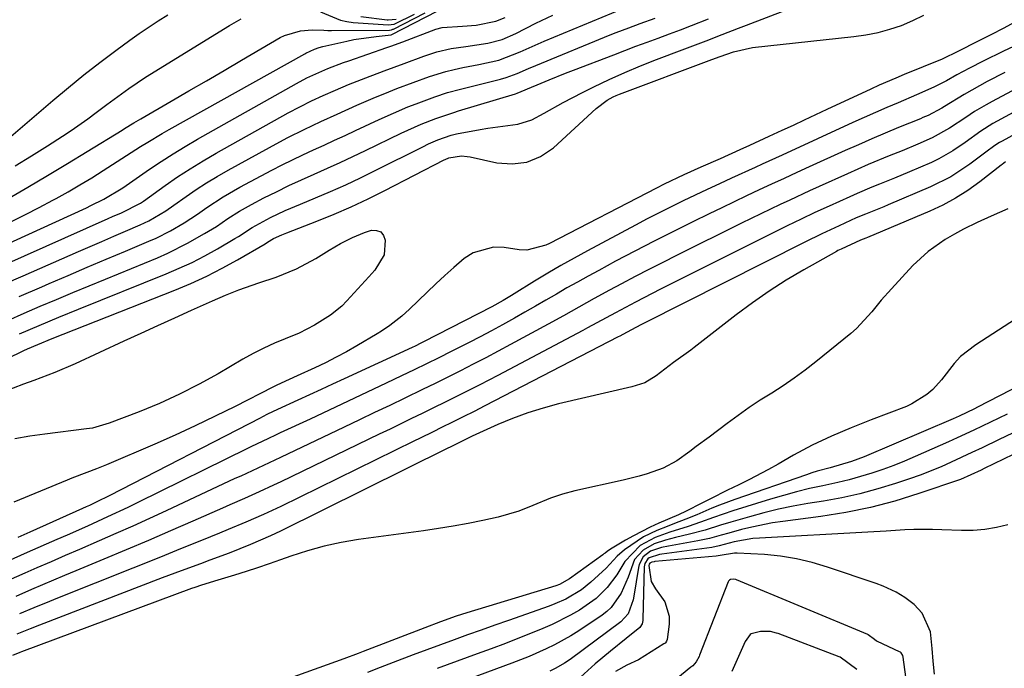
# Model space of a CAD drawing. Units: inches. Extents: x 1830896 to 1836191, y 421027 to 426304.
# Drawn here: x 1834541 to 1834754, y 422960 to 423100 of the extents above; entities that cross this region are included whole.
import ezdxf

# ---------------------------------------------------------------- set-up
doc = ezdxf.new("R2010")
doc.units = ezdxf.units.IN
doc.header["$MEASUREMENT"] = 0
for name, color, linetype in [('1', 7, 'Continuous'), ('7', 7, 'Continuous'), ('8', 7, 'Continuous')]:
    doc.layers.add(name, color=color, linetype=linetype)

msp = doc.modelspace()

# ---------------------------------------------------------------- linework, layer by layer
at = {"layer": '1', "color": 18}
for points in [[(1834538.24, 423061.3, 1694), (1834542.57, 423063.82, 1694), (1834546.88, 423066.36, 1694), (1834551.17, 423068.94, 1694), (1834555.45, 423071.55, 1694), (1834562.96, 423076.18, 1694), (1834563.47, 423076.49, 1694), (1834565.51, 423077.72, 1694), (1834567.05, 423078.62, 1694), (1834573.62, 423082.43, 1694), (1834577.42, 423084.64, 1694), (1834581.22, 423086.85, 1694), (1834585.02, 423089.06, 1694), (1834588.82, 423091.27, 1694), (1834597.18, 423096.15, 1694), (1834598.12, 423096.63, 1694), (1834601.57, 423097.62, 1694), (1834604.08, 423097.81, 1694), (1834606.61, 423097.73, 1694), (1834607.45, 423097.72, 1694), (1834608.29, 423097.72, 1694), (1834620.79, 423097.79, 1694), (1834621.23, 423097.85, 1694), (1834621.55, 423097.96, 1694), (1834621.65, 423098.01, 1694), (1834628.5, 423101.49, 1694)], [(1834539.09, 423056.42, 1696), (1834542.09, 423057.92, 1696), (1834545.07, 423059.46, 1696), (1834548.03, 423061.04, 1696), (1834548.7, 423061.41, 1696), (1834551.29, 423062.86, 1696), (1834553.86, 423064.34, 1696), (1834556.4, 423065.89, 1696), (1834558.92, 423067.47, 1696), (1834560.88, 423068.74, 1696), (1834563.92, 423070.69, 1696), (1834566.97, 423072.63, 1696), (1834568.51, 423073.58, 1696), (1834571.61, 423075.43, 1696), (1834573.18, 423076.32, 1696), (1834602.47, 423092.63, 1696), (1834602.72, 423092.77, 1696), (1834604.58, 423093.64, 1696), (1834605.58, 423094, 1696), (1834606.38, 423094.21, 1696), (1834611.54, 423095.4, 1696), (1834613.12, 423095.73, 1696), (1834617.91, 423096.43, 1696), (1834621.14, 423096.74, 1696), (1834621.3, 423096.8, 1696), (1834631.1, 423101.86, 1696)], [(1834605.88, 423101.7, 1692), (1834610.19, 423099.91, 1692), (1834611.54, 423099.62, 1692), (1834612.92, 423099.44, 1692), (1834620.53, 423098.88, 1692), (1834621.79, 423099.07, 1692), (1834621.95, 423099.14, 1692), (1834626.22, 423101.2, 1692)], [(1834532.82, 423049.14, 1698), (1834555.3, 423059.41, 1698), (1834556.25, 423059.85, 1698), (1834559.06, 423061.24, 1698), (1834563.12, 423063.72, 1698), (1834565.32, 423065.24, 1698), (1834568.89, 423067.7, 1698), (1834571.44, 423069.41, 1698), (1834574.01, 423071.06, 1698), (1834576.62, 423072.65, 1698), (1834579.27, 423074.18, 1698), (1834600.67, 423086.22, 1698), (1834602.94, 423087.43, 1698), (1834607.5, 423089.46, 1698), (1834610.89, 423090.75, 1698), (1834612.03, 423091.15, 1698), (1834620.26, 423094, 1698), (1834621.11, 423094.3, 1698), (1834623.66, 423095.24, 1698), (1834630.79, 423097.95, 1698), (1834632.19, 423098.34, 1698), (1834636.56, 423098.61, 1698), (1834639.53, 423098.86, 1698), (1834643.81, 423099.73, 1698), (1834645.83, 423100.53, 1698)], [(1834538.95, 423074.79, 1690), (1834548.03, 423082.59, 1690), (1834551.36, 423085.39, 1690), (1834554.73, 423088.13, 1690), (1834558.17, 423090.78, 1690), (1834561.64, 423093.39, 1690), (1834564.66, 423095.6, 1690), (1834566.68, 423097.03, 1690), (1834570.79, 423099.78, 1690), (1834572.89, 423101.1, 1690)], [(1834539.89, 423068.45, 1692), (1834543.4, 423070.6, 1692), (1834546.88, 423072.8, 1692), (1834550.08, 423074.87, 1692), (1834551.93, 423076.09, 1692), (1834555.55, 423078.63, 1692), (1834557.34, 423079.94, 1692), (1834559.71, 423081.72, 1692), (1834562.05, 423083.46, 1692), (1834564.4, 423085.18, 1692), (1834568.04, 423087.58, 1692), (1834586.17, 423098.74, 1692), (1834588.71, 423100.2, 1692)], [(1834614.63, 423100.74, 1690), (1834620.29, 423100.01, 1690), (1834620.54, 423099.98, 1690), (1834622.24, 423100.16, 1690)], [(1834721.88, 422959.67, 1678), (1834718.26, 422962.27, 1678), (1834718.05, 422962.35, 1678), (1834704.85, 422967.39, 1678), (1834704.48, 422967.52, 1678), (1834703.19, 422967.85, 1678), (1834701.03, 422967.82, 1678), (1834699.01, 422967.32, 1678), (1834698.79, 422967.18, 1678), (1834697.71, 422965.7, 1678), (1834694.86, 422959.23, 1678)]]:
    msp.add_polyline3d(points, dxfattribs=at)
at = {"layer": '7', "color": 18}
for points in [[(1834537.43, 423042.87, 1702), (1834541.59, 423044.71, 1702), (1834553.52, 423049.93, 1702), (1834556.06, 423051.04, 1702), (1834558.61, 423052.14, 1702), (1834561.16, 423053.24, 1702), (1834563.71, 423054.34, 1702), (1834566.88, 423055.69, 1702), (1834568.78, 423056.59, 1702), (1834572.41, 423058.74, 1702), (1834574.15, 423059.93, 1702), (1834576.8, 423061.81, 1702), (1834579.01, 423063.33, 1702), (1834581.26, 423064.79, 1702), (1834583.55, 423066.17, 1702), (1834585.88, 423067.49, 1702), (1834597.11, 423073.63, 1702), (1834598.84, 423074.56, 1702), (1834602.36, 423076.33, 1702), (1834605.92, 423078.01, 1702), (1834609.51, 423079.64, 1702), (1834613.76, 423081.54, 1702), (1834617.77, 423083.27, 1702), (1834619.8, 423084.1, 1702), (1834622.42, 423085.13, 1702), (1834625.92, 423086.46, 1702), (1834629.43, 423087.75, 1702), (1834632.99, 423088.86, 1702), (1834634.81, 423089.3, 1702), (1834636.63, 423089.68, 1702), (1834640.13, 423090.31, 1702), (1834644.43, 423091.27, 1702), (1834649.09, 423093.06, 1702), (1834651.64, 423094.25, 1702), (1834654.23, 423095.37, 1702), (1834675.18, 423104.06, 1702)], [(1834540.78, 423032.14, 1708), (1834545.02, 423033.96, 1708), (1834549.29, 423035.73, 1708), (1834553.57, 423037.47, 1708), (1834572.52, 423045.09, 1708), (1834575.35, 423046.31, 1708), (1834578.15, 423047.6, 1708), (1834580.88, 423049.02, 1708), (1834583.58, 423050.52, 1708), (1834587.35, 423052.73, 1708), (1834588.12, 423053.19, 1708), (1834591.13, 423055.15, 1708), (1834595.05, 423057.26, 1708), (1834598.27, 423058.78, 1708), (1834601.54, 423060.19, 1708), (1834604.81, 423061.54, 1708), (1834608.08, 423062.93, 1708), (1834611.33, 423064.36, 1708), (1834614.54, 423065.87, 1708), (1834617.73, 423067.43, 1708), (1834628.01, 423072.58, 1708), (1834629.26, 423073.19, 1708), (1834631.26, 423074.08, 1708), (1834634.13, 423075.07, 1708), (1834635.31, 423075.33, 1708), (1834640.44, 423076.28, 1708), (1834642.06, 423076.56, 1708), (1834645.3, 423077, 1708), (1834648.53, 423077.42, 1708), (1834651.58, 423078.39, 1708), (1834654.27, 423079.84, 1708), (1834658.38, 423082.15, 1708), (1834660.46, 423083.25, 1708), (1834662.56, 423084.32, 1708), (1834664.97, 423085.52, 1708), (1834668.3, 423087.11, 1708), (1834671.67, 423088.64, 1708), (1834675.09, 423090.06, 1708), (1834678.53, 423091.41, 1708), (1834684.08, 423093.48, 1708), (1834685.82, 423094.14, 1708), (1834689.3, 423095.47, 1708), (1834692.77, 423096.82, 1708), (1834696.24, 423098.16, 1708), (1834697.98, 423098.83, 1708), (1834706.67, 423102.15, 1708)], [(1834538.29, 423035.07, 1706), (1834541.79, 423036.6, 1706), (1834545.29, 423038.11, 1706), (1834548.81, 423039.59, 1706), (1834552.33, 423041.06, 1706), (1834555.85, 423042.53, 1706), (1834559.38, 423043.98, 1706), (1834570.65, 423048.61, 1706), (1834572.85, 423049.57, 1706), (1834577.15, 423051.71, 1706), (1834580.81, 423053.81, 1706), (1834583.36, 423055.38, 1706), (1834585.84, 423057.05, 1706), (1834588.35, 423058.68, 1706), (1834590.96, 423060.13, 1706), (1834593.65, 423061.52, 1706), (1834596.34, 423062.87, 1706), (1834599.04, 423064.19, 1706), (1834601.78, 423065.45, 1706), (1834604.53, 423066.67, 1706), (1834607.36, 423067.92, 1706), (1834610.13, 423069.17, 1706), (1834612.88, 423070.45, 1706), (1834615.62, 423071.76, 1706), (1834623.34, 423075.5, 1706), (1834627.66, 423077.46, 1706), (1834630.82, 423078.7, 1706), (1834634.71, 423080, 1706), (1834635.7, 423080.3, 1706), (1834648.02, 423084, 1706), (1834648.4, 423084.12, 1706), (1834650.14, 423084.85, 1706), (1834650.64, 423085.07, 1706), (1834653.6, 423086.32, 1706), (1834655.34, 423087.05, 1706), (1834658.83, 423088.45, 1706), (1834660.58, 423089.13, 1706), (1834669.3, 423092.46, 1706), (1834671.7, 423093.37, 1706), (1834674.1, 423094.28, 1706), (1834676.5, 423095.18, 1706), (1834678.91, 423096.07, 1706), (1834681.32, 423096.97, 1706), (1834683.72, 423097.87, 1706), (1834686.12, 423098.78, 1706), (1834689.78, 423100.18, 1706)], [(1834540.69, 423040.19, 1704), (1834545.59, 423042.32, 1704), (1834547.18, 423043.01, 1704), (1834551.3, 423044.77, 1704), (1834555.43, 423046.53, 1704), (1834559.56, 423048.27, 1704), (1834563.69, 423050.01, 1704), (1834568.77, 423052.15, 1704), (1834570.35, 423052.85, 1704), (1834573.43, 423054.4, 1704), (1834576.4, 423056.15, 1704), (1834579.3, 423058.03, 1704), (1834581.32, 423059.43, 1704), (1834584.81, 423061.73, 1704), (1834588.43, 423063.81, 1704), (1834595.34, 423067.49, 1704), (1834597.57, 423068.65, 1704), (1834599.81, 423069.77, 1704), (1834602.08, 423070.86, 1704), (1834604.35, 423071.91, 1704), (1834606.64, 423072.95, 1704), (1834608.92, 423073.99, 1704), (1834611.2, 423075.04, 1704), (1834613.48, 423076.1, 1704), (1834618.59, 423078.48, 1704), (1834621.66, 423079.86, 1704), (1834624.76, 423081.17, 1704), (1834626.54, 423081.88, 1704), (1834630.61, 423083.39, 1704), (1834633.36, 423084.28, 1704), (1834636.15, 423085.04, 1704), (1834644.2, 423087.01, 1704), (1834644.82, 423087.17, 1704), (1834646.04, 423087.53, 1704), (1834648.44, 423088.39, 1704), (1834650.88, 423089.5, 1704), (1834652.41, 423090.15, 1704), (1834668.51, 423096.72, 1704), (1834669.85, 423097.26, 1704), (1834672.54, 423098.3, 1704), (1834674.99, 423099.21, 1704), (1834678.22, 423100.39, 1704)], [(1834758.04, 423095.33, 1708), (1834753.59, 423093.26, 1708), (1834749.19, 423091.07, 1708), (1834746.2, 423089.52, 1708), (1834743.49, 423088.08, 1708), (1834741.23, 423086.84, 1708), (1834738.5, 423085.44, 1708), (1834734.78, 423083.76, 1708), (1834730.79, 423082.08, 1708), (1834728.34, 423081.03, 1708), (1834725.88, 423079.96, 1708), (1834723.44, 423078.88, 1708), (1834721, 423077.78, 1708), (1834705.74, 423070.79, 1708), (1834704.28, 423070.12, 1708), (1834701.36, 423068.79, 1708), (1834699.9, 423068.12, 1708), (1834694.78, 423065.79, 1708), (1834692.15, 423064.58, 1708), (1834689.52, 423063.36, 1708), (1834686.91, 423062.13, 1708), (1834684.29, 423060.89, 1708), (1834681.69, 423059.62, 1708), (1834679.11, 423058.33, 1708), (1834676.54, 423057.01, 1708), (1834673.98, 423055.66, 1708), (1834663.62, 423050.11, 1708), (1834660.73, 423048.53, 1708), (1834657.85, 423046.91, 1708), (1834655.01, 423045.24, 1708), (1834652.18, 423043.54, 1708), (1834647.74, 423040.82, 1708), (1834647.15, 423040.46, 1708), (1834645.36, 423039.38, 1708), (1834642.93, 423038.02, 1708), (1834628.19, 423030.45, 1708), (1834627.57, 423030.13, 1708), (1834626.32, 423029.52, 1708), (1834625.69, 423029.23, 1708), (1834610.98, 423022.4, 1708), (1834608.49, 423021.25, 1708), (1834606, 423020.1, 1708), (1834603.5, 423018.96, 1708), (1834601.01, 423017.82, 1708), (1834596.55, 423015.79, 1708), (1834594.41, 423014.77, 1708), (1834593.35, 423014.23, 1708), (1834592.82, 423013.96, 1708), (1834560.32, 422997.23, 1708), (1834557.4, 422995.79, 1708), (1834555.92, 422995.1, 1708), (1834555.18, 422994.76, 1708), (1834554.43, 422994.42, 1708), (1834543.02, 422989.32, 1708), (1834540.44, 422988.17, 1708)], [(1834753.85, 423088.64, 1706), (1834750.05, 423086.65, 1706), (1834748.38, 423085.75, 1706), (1834745.08, 423083.87, 1706), (1834740.85, 423081.26, 1706), (1834740.24, 423080.88, 1706), (1834737.31, 423079.36, 1706), (1834736.16, 423078.87, 1706), (1834735.59, 423078.63, 1706), (1834730.9, 423076.72, 1706), (1834727.99, 423075.51, 1706), (1834725.09, 423074.28, 1706), (1834722.2, 423073.01, 1706), (1834719.32, 423071.73, 1706), (1834711.58, 423068.22, 1706), (1834708.87, 423066.99, 1706), (1834706.15, 423065.75, 1706), (1834703.44, 423064.5, 1706), (1834700.74, 423063.25, 1706), (1834698.03, 423061.98, 1706), (1834695.34, 423060.71, 1706), (1834692.65, 423059.41, 1706), (1834689.96, 423058.11, 1706), (1834686.41, 423056.38, 1706), (1834682.21, 423054.3, 1706), (1834678.02, 423052.18, 1706), (1834673.85, 423050.02, 1706), (1834669.7, 423047.83, 1706), (1834666.04, 423045.86, 1706), (1834663.74, 423044.61, 1706), (1834661.45, 423043.35, 1706), (1834659.17, 423042.06, 1706), (1834656.9, 423040.76, 1706), (1834654.64, 423039.44, 1706), (1834652.37, 423038.14, 1706), (1834650.1, 423036.84, 1706), (1834647.82, 423035.55, 1706), (1834645.25, 423034.11, 1706), (1834642.86, 423032.81, 1706), (1834640.44, 423031.54, 1706), (1834638.02, 423030.29, 1706), (1834634.15, 423028.32, 1706), (1834631.48, 423026.98, 1706), (1834628.8, 423025.66, 1706), (1834626.11, 423024.35, 1706), (1834623.42, 423023.06, 1706), (1834620.05, 423021.47, 1706), (1834615.95, 423019.53, 1706), (1834611.85, 423017.6, 1706), (1834607.74, 423015.67, 1706), (1834603.63, 423013.75, 1706), (1834597.18, 423010.75, 1706), (1834596.29, 423010.34, 1706), (1834594.52, 423009.5, 1706), (1834590.98, 423007.8, 1706), (1834590.09, 423007.37, 1706), (1834566.36, 422995.69, 1706), (1834564.2, 422994.64, 1706), (1834559.85, 422992.59, 1706), (1834555.48, 422990.61, 1706), (1834551.09, 422988.66, 1706), (1834548.89, 422987.69, 1706), (1834542.48, 422984.88, 1706), (1834538.11, 422982.94, 1706)], [(1834771.68, 423088.61, 1702), (1834752.17, 423078.07, 1702), (1834751.27, 423077.57, 1702), (1834748.67, 423075.91, 1702), (1834745.32, 423073.52, 1702), (1834742.64, 423071.68, 1702), (1834739.58, 423069.95, 1702), (1834737.98, 423069.2, 1702), (1834733.22, 423067.14, 1702), (1834730, 423065.78, 1702), (1834726.75, 423064.48, 1702), (1834725.13, 423063.83, 1702), (1834721.9, 423062.48, 1702), (1834720.31, 423061.77, 1702), (1834715.86, 423059.75, 1702), (1834712.81, 423058.36, 1702), (1834709.79, 423056.93, 1702), (1834706.77, 423055.48, 1702), (1834703.77, 423054, 1702), (1834679.37, 423041.79, 1702), (1834677.57, 423040.88, 1702), (1834674, 423039.03, 1702), (1834669.68, 423036.72, 1702), (1834665.66, 423034.52, 1702), (1834663.65, 423033.44, 1702), (1834662.63, 423032.9, 1702), (1834644.23, 423023.19, 1702), (1834640.35, 423021.17, 1702), (1834636.45, 423019.2, 1702), (1834632.54, 423017.25, 1702), (1834630.58, 423016.29, 1702), (1834627.9, 423014.97, 1702), (1834625.58, 423013.84, 1702), (1834623.25, 423012.71, 1702), (1834620.92, 423011.58, 1702), (1834618.6, 423010.45, 1702), (1834597.29, 423000.18, 1702), (1834595.73, 422999.44, 1702), (1834592.6, 422997.99, 1702), (1834589.45, 422996.57, 1702), (1834586.29, 422995.18, 1702), (1834584.71, 422994.48, 1702), (1834578.28, 422991.67, 1702), (1834573.48, 422989.58, 1702), (1834568.68, 422987.52, 1702), (1834563.86, 422985.48, 1702), (1834559.03, 422983.45, 1702), (1834552.94, 422980.92, 1702), (1834550.54, 422979.92, 1702), (1834548.14, 422978.92, 1702), (1834545.75, 422977.91, 1702), (1834543.36, 422976.89, 1702), (1834539.97, 422975.44, 1702)], [(1834761.8, 423088.04, 1704), (1834751.1, 423082.35, 1704), (1834749.82, 423081.65, 1704), (1834747.32, 423080.16, 1704), (1834745.45, 423078.93, 1704), (1834741.9, 423076.56, 1704), (1834738.17, 423074.5, 1704), (1834735.04, 423073.14, 1704), (1834731.63, 423071.71, 1704), (1834728.82, 423070.58, 1704), (1834724.3, 423068.72, 1704), (1834719.83, 423066.76, 1704), (1834713.71, 423063.99, 1704), (1834711.6, 423063.02, 1704), (1834707.38, 423061.07, 1704), (1834705.27, 423060.09, 1704), (1834701.07, 423058.08, 1704), (1834696.9, 423056.04, 1704), (1834682.88, 423049.11, 1704), (1834679.89, 423047.6, 1704), (1834676.9, 423046.08, 1704), (1834673.92, 423044.53, 1704), (1834670.96, 423042.96, 1704), (1834668.39, 423041.57, 1704), (1834665.06, 423039.77, 1704), (1834661.75, 423037.93, 1704), (1834658.44, 423036.08, 1704), (1834655.12, 423034.26, 1704), (1834647, 423029.85, 1704), (1834644.3, 423028.4, 1704), (1834641.6, 423026.97, 1704), (1834638.88, 423025.57, 1704), (1834636.15, 423024.18, 1704), (1834633.41, 423022.81, 1704), (1834630.67, 423021.45, 1704), (1834627.92, 423020.11, 1704), (1834624.14, 423018.28, 1704), (1834620.87, 423016.7, 1704), (1834617.59, 423015.13, 1704), (1834614.31, 423013.57, 1704), (1834611.03, 423012.01, 1704), (1834597.25, 423005.47, 1704), (1834596.02, 423004.88, 1704), (1834593.55, 423003.73, 1704), (1834591.09, 423002.59, 1704), (1834588.62, 423001.44, 1704), (1834587.39, 423000.87, 1704), (1834572.54, 422993.93, 1704), (1834568.93, 422992.26, 1704), (1834565.3, 422990.62, 1704), (1834561.66, 422989, 1704), (1834558.01, 422987.4, 1704), (1834553.79, 422985.58, 1704), (1834550.7, 422984.24, 1704), (1834547.61, 422982.91, 1704), (1834544.52, 422981.57, 1704), (1834541.92, 422980.45, 1704), (1834538.35, 422978.88, 1704)], [(1834754.02, 423069.32, 1698), (1834753.25, 423068.75, 1698), (1834753.09, 423068.63, 1698), (1834748.42, 423064.97, 1698), (1834745.87, 423063.14, 1698), (1834743.23, 423061.44, 1698), (1834740.47, 423059.96, 1698), (1834737.62, 423058.63, 1698), (1834724.13, 423052.96, 1698), (1834723.77, 423052.8, 1698), (1834722.66, 423052.37, 1698), (1834718.44, 423050.48, 1698), (1834717.76, 423050.13, 1698), (1834717.43, 423049.94, 1698), (1834710.4, 423045.98, 1698), (1834706.61, 423043.74, 1698), (1834702.9, 423041.38, 1698), (1834699.29, 423038.86, 1698), (1834695.75, 423036.23, 1698), (1834686.71, 423029.18, 1698), (1834685.98, 423028.62, 1698), (1834682.24, 423025.94, 1698), (1834678.46, 423023.1, 1698), (1834676.05, 423021.57, 1698), (1834673.2, 423020.72, 1698), (1834657.36, 423017.01, 1698), (1834654, 423016.11, 1698), (1834650.68, 423015.09, 1698), (1834647.43, 423013.88, 1698), (1834644.22, 423012.54, 1698), (1834638.68, 423010.03, 1698), (1834638.28, 423009.84, 1698), (1834637.07, 423009.26, 1698), (1834635.33, 423008.4, 1698), (1834633.92, 423007.69, 1698), (1834633.45, 423007.46, 1698), (1834597.24, 422989.55, 1698), (1834595.08, 422988.52, 1698), (1834590.72, 422986.61, 1698), (1834586.1, 422984.8, 1698), (1834581.97, 422983.25, 1698), (1834579.9, 422982.5, 1698), (1834575.75, 422980.98, 1698), (1834571.63, 422979.42, 1698), (1834545.11, 422969.21, 1698), (1834543.08, 422968.41, 1698), (1834540.23, 422967.24, 1698)], [(1834754.53, 423059.19, 1696), (1834750.93, 423057.59, 1696), (1834747.91, 423056.23, 1696), (1834744.92, 423054.8, 1696), (1834743, 423053.72, 1696), (1834740.99, 423052.53, 1696), (1834737.29, 423049.96, 1696), (1834733.99, 423046.89, 1696), (1834729.33, 423041.89, 1696), (1834727.15, 423039.44, 1696), (1834725.08, 423036.9, 1696), (1834721.76, 423033.32, 1696), (1834720.53, 423032.24, 1696), (1834712.96, 423026.08, 1696), (1834710.67, 423024.29, 1696), (1834708.32, 423022.56, 1696), (1834705.91, 423020.93, 1696), (1834703.46, 423019.36, 1696), (1834700.99, 423017.81, 1696), (1834698.56, 423016.21, 1696), (1834696.17, 423014.54, 1696), (1834693.82, 423012.81, 1696), (1834689.9, 423009.86, 1696), (1834687.15, 423007.78, 1696), (1834685.77, 423006.74, 1696), (1834682.97, 423004.74, 1696), (1834679.96, 423003.14, 1696), (1834676.53, 423001.91, 1696), (1834674.82, 423001.39, 1696), (1834671.34, 423000.52, 1696), (1834660.89, 422998.24, 1696), (1834658.23, 422997.54, 1696), (1834655.63, 422996.65, 1696), (1834651.79, 422995.08, 1696), (1834648.77, 422993.82, 1696), (1834644.31, 422992.53, 1696), (1834640.99, 422991.84, 1696), (1834637.8, 422991.21, 1696), (1834634.6, 422990.63, 1696), (1834631.39, 422990.11, 1696), (1834628.17, 422989.63, 1696), (1834614.1, 422987.69, 1696), (1834610.38, 422987.06, 1696), (1834606.68, 422986.27, 1696), (1834603.05, 422985.26, 1696), (1834599.45, 422984.09, 1696), (1834597.25, 422983.3, 1696), (1834594.77, 422982.43, 1696), (1834592.29, 422981.59, 1696), (1834589.8, 422980.78, 1696), (1834587.29, 422980, 1696), (1834583.7, 422978.92, 1696), (1834580.14, 422977.84, 1696), (1834578.72, 422977.37, 1696), (1834578.02, 422977.12, 1696), (1834541.21, 422963.46, 1696), (1834540.89, 422963.33, 1696), (1834539.29, 422962.68, 1696)], [(1834537.25, 423019.59, 1712), (1834541.72, 423021.35, 1712), (1834543.98, 423022.17, 1712), (1834548.47, 423023.86, 1712), (1834552.88, 423025.77, 1712), (1834563.44, 423030.63, 1712), (1834567.07, 423032.3, 1712), (1834570.72, 423033.97, 1712), (1834574.36, 423035.62, 1712), (1834578.01, 423037.27, 1712), (1834582.51, 423039.29, 1712), (1834585.34, 423040.51, 1712), (1834588.2, 423041.64, 1712), (1834591.1, 423042.7, 1712), (1834592.55, 423043.2, 1712), (1834596.28, 423044.43, 1712), (1834600.71, 423046.18, 1712), (1834604.89, 423048.45, 1712), (1834607.74, 423050.21, 1712), (1834610.23, 423051.66, 1712), (1834612.78, 423053, 1712), (1834615.43, 423054.08, 1712), (1834616.9, 423054.55, 1712), (1834618.01, 423054.51, 1712), (1834618.91, 423054.19, 1712), (1834619.49, 423053.43, 1712), (1834619.85, 423052.38, 1712), (1834619.64, 423049.25, 1712), (1834617.64, 423045.94, 1712), (1834616.35, 423044.44, 1712), (1834611.58, 423039.27, 1712), (1834610.47, 423038.16, 1712), (1834608.05, 423036.16, 1712), (1834604.61, 423034, 1712), (1834601.25, 423032.32, 1712), (1834598.27, 423031.11, 1712), (1834595.92, 423030.13, 1712), (1834593.61, 423029.08, 1712), (1834591.35, 423027.92, 1712), (1834589.12, 423026.69, 1712), (1834583.76, 423023.55, 1712), (1834579.61, 423021.26, 1712), (1834575.39, 423019.1, 1712), (1834571.08, 423017.14, 1712), (1834566.7, 423015.33, 1712), (1834560.2, 423012.82, 1712), (1834556.56, 423011.8, 1712), (1834555.31, 423011.6, 1712), (1834546.3, 423010.49, 1712), (1834543.02, 423010.04, 1712), (1834539.75, 423009.5, 1712)], [(1834764.5, 423040.71, 1694), (1834747.58, 423029.8, 1694), (1834744.3, 423027.23, 1694), (1834742.87, 423025.73, 1694), (1834740.15, 423022.25, 1694), (1834738.28, 423020.16, 1694), (1834737.02, 423019.08, 1694), (1834733.76, 423017.01, 1694), (1834732.58, 423016.49, 1694), (1834724.94, 423013.56, 1694), (1834722.79, 423012.72, 1694), (1834720.65, 423011.86, 1694), (1834716.4, 423010.06, 1694), (1834712.23, 423008.1, 1694), (1834710.19, 423007.03, 1694), (1834708.18, 423005.91, 1694), (1834704.84, 423004, 1694), (1834702.75, 423002.83, 1694), (1834698.5, 423000.6, 1694), (1834696.35, 422999.55, 1694), (1834693.88, 422998.37, 1694), (1834690.18, 422996.54, 1694), (1834688.34, 422995.6, 1694), (1834684.94, 422993.85, 1694), (1834683.29, 422993.08, 1694), (1834679.03, 422991.22, 1694), (1834677.19, 422990.38, 1694), (1834673.59, 422988.54, 1694), (1834671.83, 422987.55, 1694), (1834668.61, 422985.63, 1694), (1834667.88, 422985.13, 1694), (1834667.41, 422984.77, 1694), (1834667.17, 422984.6, 1694), (1834666.94, 422984.42, 1694), (1834659.74, 422979.19, 1694), (1834657.54, 422978, 1694), (1834656.75, 422977.72, 1694), (1834637.56, 422971.86, 1694), (1834635.25, 422971.13, 1694), (1834631.81, 422969.94, 1694), (1834628.41, 422968.67, 1694), (1834615.09, 422963.49, 1694), (1834614.05, 422963.09, 1694), (1834610.9, 422961.93, 1694), (1834599.11, 422957.69, 1694)], [(1834778.72, 423032.14, 1692), (1834747.97, 423016.3, 1692), (1834747.31, 423015.97, 1692), (1834744, 423014.39, 1692), (1834743.33, 423014.1, 1692), (1834742.66, 423013.8, 1692), (1834723.44, 423005.61, 1692), (1834720.72, 423004.57, 1692), (1834716.06, 423003.21, 1692), (1834713.28, 423002.45, 1692), (1834712.13, 423002.09, 1692), (1834710.99, 423001.71, 1692), (1834695.47, 422996.33, 1692), (1834692.16, 422995.12, 1692), (1834690.53, 422994.47, 1692), (1834687.24, 422993.07, 1692), (1834684.86, 422992.1, 1692), (1834682.46, 422991.19, 1692), (1834680.87, 422990.56, 1692), (1834678.6, 422989.65, 1692), (1834675.73, 422988.28, 1692), (1834671.6, 422985.51, 1692), (1834670.03, 422984.12, 1692), (1834667.63, 422981.56, 1692), (1834664.34, 422978.49, 1692), (1834662.32, 422976.83, 1692), (1834658.94, 422974.85, 1692), (1834656.55, 422973.79, 1692), (1834655.32, 422973.32, 1692), (1834646.55, 422970.23, 1692), (1834643.6, 422969.19, 1692), (1834640.65, 422968.14, 1692), (1834637.7, 422967.09, 1692), (1834634.75, 422966.05, 1692), (1834631.81, 422964.98, 1692), (1834628.87, 422963.91, 1692), (1834625.94, 422962.82, 1692), (1834621.58, 422961.16, 1692), (1834618.79, 422960.09, 1692), (1834616.01, 422959.02, 1692)], [(1834755.55, 423010.73, 1688), (1834752.61, 423009.32, 1688), (1834748.93, 423007.56, 1688), (1834746.72, 423006.51, 1688), (1834742.29, 423004.43, 1688), (1834740.06, 423003.44, 1688), (1834735.52, 423001.63, 1688), (1834733.22, 423000.82, 1688), (1834730.22, 422999.82, 1688), (1834726.38, 422998.65, 1688), (1834722.51, 422997.6, 1688), (1834718.59, 422996.74, 1688), (1834714.65, 422996.01, 1688), (1834711.27, 422995.47, 1688), (1834708.08, 422994.9, 1688), (1834704.9, 422994.25, 1688), (1834701.75, 422993.48, 1688), (1834698.62, 422992.64, 1688), (1834694.62, 422991.49, 1688), (1834692.38, 422990.82, 1688), (1834689.04, 422989.76, 1688), (1834685.66, 422988.85, 1688), (1834682.67, 422988.15, 1688), (1834680.5, 422987.59, 1688), (1834678.03, 422986.79, 1688), (1834675.62, 422985.44, 1688), (1834673.79, 422983.37, 1688), (1834672.38, 422979.62, 1688), (1834670.9, 422976.11, 1688), (1834668.75, 422973.01, 1688), (1834667.83, 422972.16, 1688), (1834666.82, 422971.4, 1688), (1834661.71, 422968, 1688), (1834660.01, 422966.93, 1688), (1834656.51, 422964.96, 1688), (1834654.71, 422964.07, 1688), (1834651.03, 422962.44, 1688), (1834647.29, 422960.98, 1688), (1834626.97, 422953.55, 1688)], [(1834761.94, 423009.12, 1686), (1834749.4, 423003.04, 1686), (1834748.76, 423002.73, 1686), (1834744.26, 423000.72, 1686), (1834735.25, 422997.63, 1686), (1834730.04, 422996.02, 1686), (1834724.78, 422994.63, 1686), (1834719.45, 422993.55, 1686), (1834714.07, 422992.69, 1686), (1834705.85, 422991.63, 1686), (1834703.6, 422991.3, 1686), (1834699.12, 422990.41, 1686), (1834696.91, 422989.86, 1686), (1834694.16, 422989.12, 1686), (1834692.5, 422988.66, 1686), (1834690.01, 422987.96, 1686), (1834687.49, 422987.41, 1686), (1834681.14, 422986.29, 1686), (1834679.59, 422985.96, 1686), (1834677.22, 422985.18, 1686), (1834675.69, 422984.01, 1686), (1834674.77, 422982.33, 1686), (1834674.62, 422981.7, 1686), (1834673.67, 422975.51, 1686), (1834673.52, 422974.72, 1686), (1834672.43, 422971.69, 1686), (1834670.85, 422969.93, 1686), (1834659.84, 422961.79, 1686), (1834658.65, 422960.97, 1686), (1834656.76, 422959.9, 1686), (1834655.46, 422959.27, 1686)], [(1834754.52, 422990.91, 1684), (1834752.05, 422990.3, 1684), (1834749.56, 422989.86, 1684), (1834747.03, 422989.68, 1684), (1834744.49, 422989.66, 1684), (1834740.21, 422989.84, 1684), (1834738.21, 422989.9, 1684), (1834734.21, 422989.87, 1684), (1834732.21, 422989.78, 1684), (1834728.21, 422989.55, 1684), (1834724.21, 422989.33, 1684), (1834700.79, 422988.03, 1684), (1834699.4, 422987.91, 1684), (1834695.31, 422987.19, 1684), (1834692.08, 422986.37, 1684), (1834690.49, 422985.99, 1684), (1834689.42, 422985.82, 1684), (1834679.66, 422984.56, 1684), (1834679.18, 422984.49, 1684), (1834676.94, 422983.77, 1684), (1834676.65, 422983.52, 1684), (1834676.01, 422982.56, 1684), (1834675.87, 422981.81, 1684), (1834675.61, 422970.48, 1684), (1834675.59, 422970.23, 1684), (1834675.47, 422969.5, 1684), (1834674.95, 422968.7, 1684), (1834671.95, 422966.34, 1684), (1834668.59, 422963.63, 1684), (1834665.31, 422960.83, 1684), (1834662.07, 422957.96, 1684)], [(1834738.63, 422958.61, 1682), (1834738.39, 422961.41, 1682), (1834738.14, 422964.2, 1682), (1834737.82, 422967.78, 1682), (1834736.02, 422971.81, 1682), (1834734.26, 422973.68, 1682), (1834732.21, 422975.22, 1682), (1834730.36, 422976.31, 1682), (1834727.53, 422977.65, 1682), (1834726.05, 422978.21, 1682), (1834715.52, 422981.78, 1682), (1834712.17, 422982.77, 1682), (1834708.79, 422983.57, 1682), (1834705.35, 422984.1, 1682), (1834701.87, 422984.45, 1682), (1834695.96, 422984.8, 1682), (1834695.42, 422984.8, 1682), (1834692.3, 422984.24, 1682), (1834691.43, 422984.1, 1682), (1834678.21, 422982.95, 1682), (1834678.03, 422982.93, 1682), (1834677.52, 422982.82, 1682), (1834677.11, 422982.59, 1682), (1834676.94, 422982.36, 1682), (1834676.86, 422982.09, 1682), (1834677.41, 422978.62, 1682), (1834678.34, 422977.07, 1682), (1834680.37, 422974.26, 1682), (1834681.27, 422971.14, 1682), (1834681.27, 422969.45, 1682), (1834680.85, 422966.15, 1682), (1834680.73, 422965.76, 1682), (1834680.49, 422965.43, 1682), (1834680.33, 422965.28, 1682), (1834680.25, 422965.22, 1682), (1834680.16, 422965.16, 1682), (1834674.61, 422961.74, 1682), (1834672.09, 422960.57, 1682), (1834669.7, 422959.22, 1682)]]:
    msp.add_polyline3d(points, dxfattribs=at)
at = {"layer": '8', "color": 18}
for points in [[(1834534.16, 423024.85, 1710), (1834541.74, 423028.52, 1710), (1834542.49, 423028.88, 1710), (1834544.78, 423029.88, 1710), (1834547.86, 423031.12, 1710), (1834574.37, 423041.58, 1710), (1834577.84, 423043.04, 1710), (1834581.27, 423044.61, 1710), (1834584.62, 423046.32, 1710), (1834587.92, 423048.14, 1710), (1834593.93, 423051.63, 1710), (1834594.44, 423051.94, 1710), (1834595.7, 423052.72, 1710), (1834597.52, 423053.56, 1710), (1834598.59, 423053.99, 1710), (1834605.06, 423056.48, 1710), (1834608.81, 423057.99, 1710), (1834612.51, 423059.58, 1710), (1834616.17, 423061.3, 1710), (1834619.79, 423063.09, 1710), (1834632.61, 423069.72, 1710), (1834632.81, 423069.82, 1710), (1834633.61, 423070.19, 1710), (1834636.38, 423070.58, 1710), (1834637.62, 423070.48, 1710), (1834638.23, 423070.37, 1710), (1834644, 423069.09, 1710), (1834647.34, 423068.86, 1710), (1834650.53, 423069.23, 1710), (1834653.48, 423070.5, 1710), (1834656.26, 423072.37, 1710), (1834665.5, 423080.83, 1710), (1834667.87, 423082.63, 1710), (1834669.17, 423083.35, 1710), (1834669.84, 423083.66, 1710), (1834670.53, 423083.94, 1710), (1834690.47, 423091.41, 1710), (1834692.27, 423092.1, 1710), (1834695.17, 423093.11, 1710), (1834699.29, 423094, 1710), (1834721.21, 423096.37, 1710), (1834723.84, 423096.75, 1710), (1834726.45, 423097.26, 1710), (1834729.01, 423097.97, 1710), (1834731.54, 423098.8, 1710), (1834733.99, 423099.84, 1710), (1834736.36, 423101.01, 1710)], [(1834537.2, 423046.93, 1700), (1834559.98, 423057.06, 1700), (1834560.93, 423057.48, 1700), (1834562.82, 423058.32, 1700), (1834566.99, 423060.39, 1700), (1834567.63, 423060.83, 1700), (1834572.3, 423064.19, 1700), (1834574.99, 423066.05, 1700), (1834577.71, 423067.84, 1700), (1834580.49, 423069.55, 1700), (1834583.32, 423071.19, 1700), (1834598.88, 423079.88, 1700), (1834601.38, 423081.22, 1700), (1834603.92, 423082.48, 1700), (1834606.49, 423083.68, 1700), (1834609.09, 423084.81, 1700), (1834611.97, 423086.01, 1700), (1834615.66, 423087.48, 1700), (1834619.63, 423088.95, 1700), (1834623.94, 423090.54, 1700), (1834628.25, 423092.13, 1700), (1834631.07, 423093.1, 1700), (1834634.16, 423093.82, 1700), (1834637.32, 423094.22, 1700), (1834642.09, 423094.95, 1700), (1834645.18, 423095.77, 1700), (1834648.11, 423097.05, 1700), (1834652.45, 423099.29, 1700), (1834656.12, 423101, 1700)], [(1834756.02, 423099.5, 1710), (1834753.51, 423098.15, 1710), (1834750.98, 423096.83, 1710), (1834746.62, 423094.64, 1710), (1834745.16, 423093.9, 1710), (1834742.96, 423092.79, 1710), (1834741.2, 423091.92, 1710), (1834740.3, 423091.53, 1710), (1834732.1, 423088.16, 1710), (1834730.29, 423087.41, 1710), (1834726.7, 423085.85, 1710), (1834724.92, 423085.04, 1710), (1834715.39, 423080.59, 1710), (1834712.95, 423079.45, 1710), (1834710.5, 423078.32, 1710), (1834708.06, 423077.19, 1710), (1834705.61, 423076.06, 1710), (1834702.8, 423074.76, 1710), (1834698.62, 423072.85, 1710), (1834696.53, 423071.9, 1710), (1834692.33, 423070, 1710), (1834688.13, 423068.13, 1710), (1834684.43, 423066.48, 1710), (1834680.19, 423064.5, 1710), (1834678.51, 423063.65, 1710), (1834655.42, 423051.7, 1710), (1834654.64, 423051.33, 1710), (1834650.51, 423050.2, 1710), (1834648.81, 423050.29, 1710), (1834645.62, 423050.82, 1710), (1834643.26, 423050.89, 1710), (1834638.91, 423049.68, 1710), (1834636.93, 423048.4, 1710), (1834634.73, 423046.5, 1710), (1834632.76, 423044.75, 1710), (1834630.84, 423042.96, 1710), (1834628.93, 423041.15, 1710), (1834625.12, 423037.46, 1710), (1834623.5, 423035.98, 1710), (1834620.9, 423033.96, 1710), (1834619.07, 423032.74, 1710), (1834618.13, 423032.16, 1710), (1834613.72, 423029.56, 1710), (1834611.49, 423028.3, 1710), (1834609.24, 423027.08, 1710), (1834606.95, 423025.92, 1710), (1834604.63, 423024.82, 1710), (1834600.81, 423023.06, 1710), (1834599.13, 423022.3, 1710), (1834596.45, 423021.08, 1710), (1834595.74, 423020.73, 1710), (1834595.56, 423020.64, 1710), (1834587.4, 423016.47, 1710), (1834583.12, 423014.34, 1710), (1834578.81, 423012.26, 1710), (1834574.47, 423010.28, 1710), (1834570.09, 423008.35, 1710), (1834559.58, 423003.83, 1710), (1834557.47, 423002.97, 1710), (1834555.33, 423002.18, 1710), (1834552.12, 423000.99, 1710), (1834551.07, 423000.56, 1710), (1834539.59, 422995.8, 1710)], [(1834781.3, 423089.2, 1700), (1834753.25, 423073.8, 1700), (1834752.72, 423073.49, 1700), (1834751.7, 423072.84, 1700), (1834749.74, 423071.4, 1700), (1834746.28, 423068.8, 1700), (1834742.19, 423066.1, 1700), (1834737.8, 423063.91, 1700), (1834728.66, 423060.02, 1700), (1834727.68, 423059.6, 1700), (1834723.71, 423058.02, 1700), (1834721.74, 423057.2, 1700), (1834718.01, 423055.52, 1700), (1834714.29, 423053.79, 1700), (1834710.61, 423051.98, 1700), (1834675.86, 423034.45, 1700), (1834675.26, 423034.14, 1700), (1834674.07, 423033.52, 1700), (1834671.28, 423032.02, 1700), (1834670.6, 423031.67, 1700), (1834670.26, 423031.49, 1700), (1834641.45, 423016.6, 1700), (1834639.11, 423015.4, 1700), (1834636.76, 423014.22, 1700), (1834634.41, 423013.06, 1700), (1834632.05, 423011.89, 1700), (1834630.24, 423010.99, 1700), (1834627.46, 423009.62, 1700), (1834626.06, 423008.94, 1700), (1834597.29, 422994.88, 1700), (1834593.54, 422993.11, 1700), (1834589.75, 422991.45, 1700), (1834585.92, 422989.85, 1700), (1834584.01, 422989.07, 1700), (1834582.09, 422988.29, 1700), (1834579.05, 422987.06, 1700), (1834575.61, 422985.67, 1700), (1834572.17, 422984.29, 1700), (1834568.73, 422982.91, 1700), (1834565.28, 422981.53, 1700), (1834549.02, 422975.03, 1700), (1834547.31, 422974.34, 1700), (1834543.9, 422972.94, 1700), (1834540.8, 422971.63, 1700)], [(1834754.34, 423014.79, 1690), (1834752.55, 423013.91, 1690), (1834748.96, 423012.18, 1690), (1834747.15, 423011.34, 1690), (1834743.53, 423009.67, 1690), (1834741.71, 423008.85, 1690), (1834734.49, 423005.64, 1690), (1834732.17, 423004.65, 1690), (1834729.83, 423003.71, 1690), (1834727.46, 423002.85, 1690), (1834725.07, 423002.04, 1690), (1834722.66, 423001.3, 1690), (1834720.23, 423000.62, 1690), (1834717.78, 423000.03, 1690), (1834714.51, 422999.33, 1690), (1834711.65, 422998.71, 1690), (1834708.8, 422998.03, 1690), (1834705.97, 422997.26, 1690), (1834703.16, 422996.43, 1690), (1834695.06, 422993.89, 1690), (1834690.89, 422992.48, 1690), (1834688.05, 422991.44, 1690), (1834685.42, 422990.56, 1690), (1834681.45, 422989.32, 1690), (1834678.28, 422988.18, 1690), (1834675.03, 422986.43, 1690), (1834671.69, 422982.98, 1690), (1834669.95, 422980.08, 1690), (1834667.88, 422977.38, 1690), (1834665.52, 422974.96, 1690), (1834661.89, 422972.45, 1690), (1834659.96, 422971.35, 1690), (1834655.98, 422969.37, 1690), (1834653.94, 422968.49, 1690), (1834651.99, 422967.69, 1690), (1834648.94, 422966.48, 1690), (1834645.89, 422965.28, 1690), (1834642.82, 422964.13, 1690), (1834639.74, 422962.99, 1690), (1834631.13, 422959.88, 1690)], [(1834734.17, 422945.3, 1680), (1834731.86, 422962.3, 1680), (1834731.78, 422962.65, 1680), (1834731.42, 422963.24, 1680), (1834731.28, 422963.35, 1680), (1834731.12, 422963.44, 1680), (1834726.3, 422965.67, 1680), (1834726.11, 422965.78, 1680), (1834725.66, 422966.11, 1680), (1834724.31, 422967.14, 1680), (1834724.24, 422967.17, 1680), (1834695.85, 422978.98, 1680), (1834695.66, 422979.05, 1680), (1834695.26, 422979.13, 1680), (1834694.55, 422979.05, 1680), (1834694.31, 422978.95, 1680), (1834694.12, 422978.7, 1680), (1834694.05, 422978.55, 1680), (1834687.85, 422962.7, 1680), (1834687.75, 422962.45, 1680), (1834687.12, 422961.27, 1680), (1834686.4, 422960.46, 1680), (1834685.99, 422960.11, 1680), (1834674.62, 422950.86, 1680)]]:
    msp.add_polyline3d(points, dxfattribs=at)

doc.saveas('drawing.dxf')
